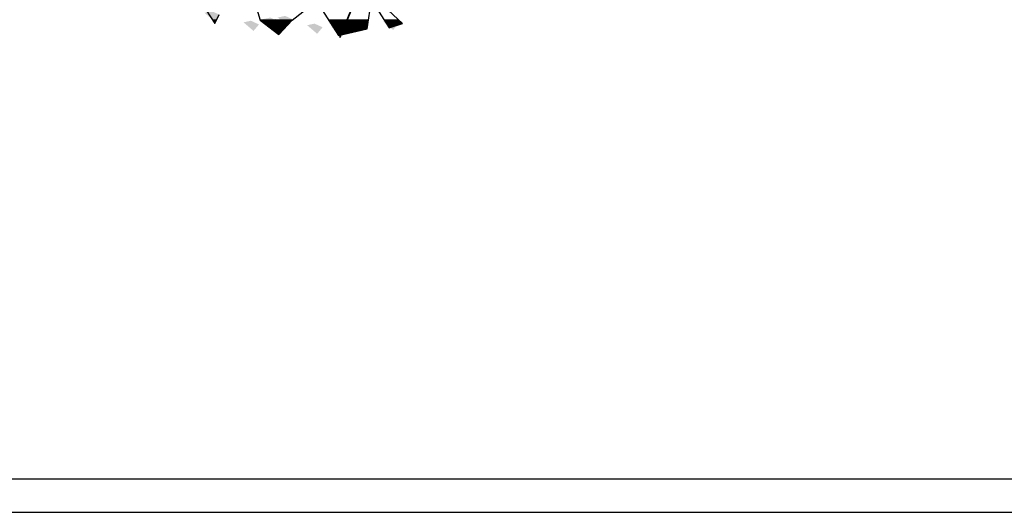
# Model space of a CAD drawing. Units: millimetres. Extents: x 51 to 199, y -99 to 14.
# Drawn here: x 74 to 77, y -84 to -82 of the extents above; entities that cross this region are included whole.
import ezdxf

# ---------------------------------------------------------------- set-up
doc = ezdxf.new("R2010")
doc.units = ezdxf.units.MM
doc.header["$LTSCALE"] = 0.05
doc.layers.get('0').update_dxf_attribs({"lineweight": 15})
doc.layers.add('PR-13', color=7, linetype='Continuous', lineweight=13)
doc.layers.add('S-MARBLE', color=30, linetype='Continuous', lineweight=25)
doc.layers.add('TREES', color=81, linetype='Continuous')

# ---------------------------------------------------------------- blocks, each defined once
blk = doc.blocks.new('*X112')
at = {"color": 0}
for p, q in [((48.876, -90.614), (48.939, -90.614)), ((48.883, -90.624), (48.934, -90.624)), ((48.889, -90.634), (48.929, -90.634)), ((48.896, -90.644), (48.924, -90.644)), ((48.903, -90.654), (48.919, -90.654)), ((48.909, -90.664), (48.914, -90.664)), ((49.584, -90.614), (50.068, -90.614)), ((49.593, -90.624), (50.057, -90.624)), ((49.606, -90.634), (50.048, -90.634)), ((49.619, -90.644), (50.038, -90.644)), ((49.632, -90.654), (50.029, -90.654)), ((49.645, -90.664), (50.02, -90.664)), ((49.658, -90.674), (50.011, -90.674)), ((49.672, -90.684), (50.002, -90.684)), ((49.685, -90.694), (49.992, -90.694)), ((49.698, -90.704), (49.983, -90.704)), ((49.711, -90.714), (49.974, -90.714)), ((49.724, -90.724), (49.965, -90.724)), ((50.601, -90.614), (51.201, -90.614)), ((50.608, -90.624), (51.199, -90.624)), ((50.614, -90.634), (51.198, -90.634)), ((50.621, -90.644), (51.196, -90.644)), ((50.627, -90.654), (51.195, -90.654)), ((50.634, -90.664), (51.193, -90.664)), ((50.64, -90.674), (51.191, -90.674)), ((50.646, -90.684), (51.19, -90.684)), ((50.653, -90.694), (51.188, -90.694)), ((50.659, -90.704), (51.187, -90.704)), ((50.666, -90.714), (51.185, -90.714)), ((50.672, -90.724), (51.184, -90.724)), ((51.432, -90.614), (51.649, -90.614)), ((51.439, -90.624), (51.659, -90.624)), ((51.445, -90.634), (51.67, -90.634)), ((51.451, -90.644), (51.681, -90.644)), ((51.458, -90.654), (51.691, -90.654)), ((51.464, -90.664), (51.702, -90.664)), ((51.471, -90.674), (51.687, -90.674)), ((51.477, -90.684), (51.657, -90.684)), ((51.483, -90.694), (51.627, -90.694)), ((51.49, -90.704), (51.597, -90.704)), ((51.496, -90.714), (51.566, -90.714)), ((51.503, -90.724), (51.536, -90.724)), ((49.737, -90.734), (49.955, -90.734)), ((49.75, -90.744), (49.946, -90.744)), ((49.763, -90.754), (49.937, -90.754)), ((49.776, -90.764), (49.928, -90.764)), ((49.789, -90.774), (49.918, -90.774)), ((49.802, -90.784), (49.909, -90.784)), ((49.815, -90.794), (49.9, -90.794)), ((49.828, -90.804), (49.891, -90.804)), ((49.842, -90.814), (49.882, -90.814)), ((49.855, -90.824), (49.872, -90.824)), ((50.679, -90.734), (51.182, -90.734)), ((50.685, -90.744), (51.181, -90.744)), ((50.692, -90.754), (51.161, -90.754)), ((50.698, -90.764), (51.118, -90.764)), ((50.705, -90.774), (51.075, -90.774)), ((50.711, -90.784), (51.031, -90.784)), ((50.717, -90.794), (50.988, -90.794)), ((50.724, -90.804), (50.945, -90.804)), ((50.73, -90.814), (50.901, -90.814)), ((50.737, -90.824), (50.858, -90.824)), ((50.743, -90.834), (50.815, -90.834)), ((50.75, -90.844), (50.771, -90.844))]:
    blk.add_line(p, q, dxfattribs=at)
blk = doc.blocks.new('TTR19-NN')
at = {"color": 251}
for points in [[(-2.023, -3.512), (-1.825, -3.808), (-1.76, -3.676)], [(-1.349, -3.101), (-1.152, -3.758), (-0.872, -3.972), (-0.675, -3.758), (-0.313, -3.479), (0.015, -3.988), (0.443, -3.89), (0.508, -3.463), (0.771, -3.873), (0.969, -3.808), (0.689, -3.545)]]:
    blk.add_lwpolyline(points, dxfattribs=at)
at = {"color": 251, "const_width": 0.0269}
blk.add_lwpolyline([(-0.046, 0.041), (0.382, -0.893), (0.777, -2.228), (0.036, -4.02)], dxfattribs=at)
at = {"color": 86}
for points in [[(-1.98, -3.651), (-1.869, -3.627), (-1.83, -3.779), (-1.749, -3.682)], [(-1.399, -3.792), (-1.289, -3.768), (-1.25, -3.92), (-1.168, -3.824)], [(-1.111, -3.745), (-1, -3.721), (-0.961, -3.873), (-0.88, -3.777)], [(-1.033, -3.766), (-0.923, -3.742), (-0.884, -3.894), (-0.803, -3.798)], [(-0.888, -3.72), (-0.778, -3.696), (-0.739, -3.848), (-0.658, -3.751)], [(-0.45, -3.835), (-0.34, -3.811), (-0.301, -3.963), (-0.22, -3.866)], [(-0.084, -3.808), (0.026, -3.783), (0.065, -3.935), (0.146, -3.839)], [(-0.007, -3.829), (0.103, -3.805), (0.142, -3.957), (0.224, -3.86)], [(0.138, -3.782), (0.248, -3.758), (0.287, -3.91), (0.369, -3.814)], [(0.682, -3.778), (0.792, -3.754), (0.831, -3.906), (0.913, -3.81)]]:
    blk.add_solid(points, dxfattribs=at)
at = {"color": 0}
blk.add_blockref('*X112', (-50.737, 86.86), dxfattribs=at)

msp = doc.modelspace()

# ---------------------------------------------------------------- linework, layer by layer
at = {"layer": 'PR-13', "color": 0, "flags": 128}
msp.add_lwpolyline([(84.4401, -65.3531), (51.0862, -65.3531), (51.0862, -83.5807), (84.4401, -83.5807)], dxfattribs=at)
at = {"layer": 'PR-13', "color": 0}
msp.add_lwpolyline([(94.9401, -83.5807), (51.0862, -83.5807), (51.0862, -65.3531), (94.9401, -65.3531)], close=True, dxfattribs=at)
at = {"layer": 'S-MARBLE', "color": 0}
for points in [[(56.0862, -83.4807), (56.0862, -83.5807), (84.4401, -83.5807), (84.4401, -65.3531), (56.0862, -65.3531)], [(56.1862, -83.4807), (84.3401, -83.4807), (84.3401, -65.4531), (56.1862, -65.4531)]]:
    msp.add_lwpolyline(points, dxfattribs=at)

# ---------------------------------------------------------------- block references
at = {"layer": 'TREES', "xscale": 0.1999999999534339, "yscale": 0.2000000000116415, "zscale": 0.2}
msp.add_blockref('TTR19-NN', (75.3189, -81.3621), dxfattribs=at)

doc.saveas('drawing.dxf')
